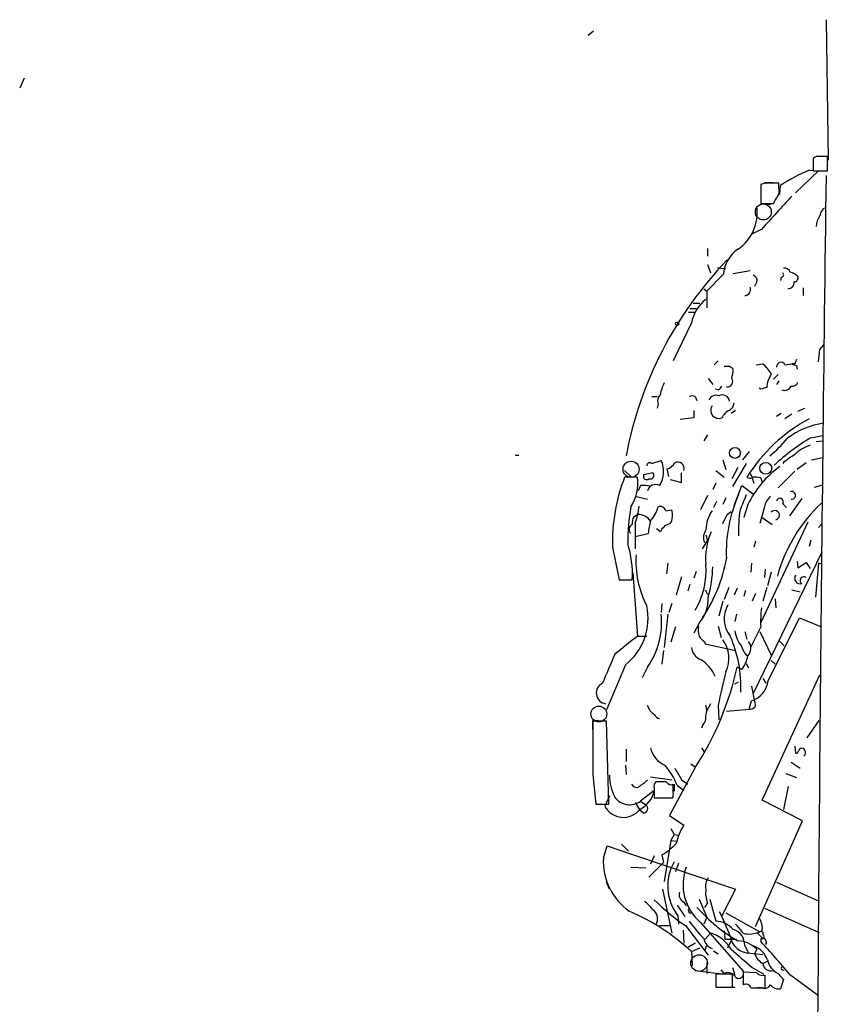
# Model space of a CAD drawing. Extents: x 7 to 966, y 6 to 893.
# Drawn here: x 854 to 944, y 364 to 474 of the extents above; entities that cross this region are included whole.
import ezdxf

# ---------------------------------------------------------------- set-up
doc = ezdxf.new("R2010")
doc.units = 0
doc.header["$MEASUREMENT"] = 0
doc.layers.add('MAIN', color=5, linetype='CONTINUOUS')

msp = doc.modelspace()

# ---------------------------------------------------------------- linework, layer by layer
at = {"layer": 'MAIN'}
for p, q in [((944.0333, 474.0487), (944.2873, 458.3853)), ((918.1253, 472.7787), (917.5327, 472.2707)), ((854.71, 467.5293), (854.202, 466.4287)), ((942.9327, 458.8087), (942.594, 458.6393)), ((942.594, 458.6393), (942.594, 457.2)), ((944.2027, 457.2), (944.2027, 458.8087)), ((943.1867, 457.2), (940.6467, 454.7447)), ((942.1707, 457.2847), (943.1867, 457.2)), ((942.594, 457.2), (944.2027, 457.2)), ((937.26, 455.8453), (936.752, 455.676)), ((936.752, 455.676), (936.752, 453.5593)), ((937.1753, 455.93), (938.1067, 455.93)), ((938.784, 455.3373), (938.784, 455.8453)), ((938.8687, 454.5753), (938.9533, 455.5913)), ((936.752, 453.5593), (938.1913, 453.5593)), ((936.752, 453.5593), (937.8527, 453.4747)), ((936.8367, 450.6807), (935.736, 450.1727)), ((930.8253, 448.564), (930.8253, 447.7173)), ((930.8253, 446.786), (931.164, 445.8547)), ((931.926, 446.4473), (932.8573, 446.278)), ((932.6033, 445.6853), (930.7407, 443.8227)), ((933.704, 445.77), (935.5667, 446.1087)), ((939.038, 445.3467), (938.9533, 445.008)), ((936.3287, 444.8387), (936.0747, 444.3307)), ((930.402, 444.0767), (930.7407, 443.8227)), ((930.7407, 443.8227), (930.7407, 441.96)), ((941.4933, 444.1613), (941.4933, 443.3147)), ((929.2167, 442.468), (929.9787, 442.468)), ((928.7087, 441.452), (929.4707, 441.452)), ((928.878, 441.8753), (929.64, 441.8753)), ((929.0473, 440.2667), (927.0153, 436.0333)), ((943.356, 437.3033), (943.7793, 437.8113)), ((931.5873, 435.61), (932.0107, 436.0333)), ((936.244, 435.61), (937.006, 435.6947)), ((939.4613, 435.61), (940.2233, 435.6947)), ((940.562, 435.6947), (940.2233, 435.6947)), ((940.7313, 435.5253), (940.816, 435.102)), ((938.6993, 434.5093), (938.1913, 434.0013)), ((930.91, 434.086), (931.418, 433.4087)), ((938.784, 433.832), (938.53, 433.4087)), ((932.0107, 432.816), (931.672, 432.9007)), ((936.752, 432.9007), (936.5827, 432.9853)), ((937.4293, 433.07), (936.752, 432.9007)), ((924.6447, 432.054), (925.2373, 432.054)), ((925.322, 431.2073), (925.2373, 430.784)), ((929.4707, 432.054), (929.64, 431.6307)), ((929.3013, 430.53), (929.3013, 429.6833)), ((933.958, 430.53), (933.45, 430.1913)), ((939.038, 430.1913), (938.53, 429.8527)), ((940.2233, 430.1067), (939.4613, 429.5987)), ((940.9007, 430.4453), (941.6627, 430.784)), ((929.3013, 429.6833), (927.7773, 429.514)), ((930.8253, 427.8207), (930.402, 427.1433)), ((942.34, 427.482), (943.6947, 427.736)), ((942.9327, 427.0587), (943.6947, 427.1433)), ((935.482, 425.958), (934.72, 425.0267)), ((909.4047, 425.5347), (909.828, 425.5347)), ((924.6447, 424.6033), (925.6607, 424.942)), ((932.5187, 425.0267), (932.8573, 423.926)), ((935.1433, 424.6033), (933.6193, 422.0633)), ((941.832, 424.688), (940.816, 423.926)), ((942.4247, 425.0267), (943.6947, 425.2807)), ((921.5967, 423.8413), (922.274, 423.164)), ((924.7293, 423.5873), (923.7133, 423.3333)), ((926.5073, 423.164), (926.338, 424.0107)), ((927.9467, 422.4867), (927.9467, 423.5873)), ((931.7567, 423.8413), (932.688, 423.0793)), ((934.212, 424.18), (933.5347, 422.91)), ((935.5667, 423.5027), (935.8207, 423.0793)), ((940.562, 423.7567), (938.6993, 421.894)), ((923.036, 423.0793), (921.5967, 423.0793)), ((926.6767, 422.8253), (927.9467, 422.4867)), ((931.7567, 422.402), (931.418, 421.7247)), ((935.8207, 422.9947), (935.99, 422.402)), ((936.752, 422.9947), (936.9213, 422.4867)), ((923.3747, 422.148), (923.1207, 421.5553)), ((933.7887, 419.9467), (934.6353, 422.148)), ((934.6353, 422.148), (935.9053, 421.2167)), ((942.7633, 421.9787), (943.6947, 422.2327)), ((922.782, 420.9627), (924.1367, 420.624)), ((930.8253, 421.0473), (930.0633, 419.4387)), ((931.8413, 420.37), (931.5027, 419.6927)), ((932.8573, 420.7933), (932.5187, 420.0313)), ((939.2073, 420.116), (939.6307, 419.6927)), ((941.324, 420.7087), (939.9693, 418.7613)), ((926.1687, 419.354), (926.846, 419.4387)), ((933.0267, 418.9307), (933.45, 419.2693)), ((935.3127, 420.0313), (934.8893, 418.592)), ((937.1753, 419.7773), (936.6673, 417.9147)), ((922.6127, 418.6767), (923.036, 418.9307)), ((922.782, 417.9147), (922.782, 415.1207)), ((942.0013, 418.084), (936.752, 406.908)), ((936.9213, 418.592), (938.022, 417.83)), ((943.1867, 417.4913), (943.61, 417.9147)), ((922.782, 416.4753), (924.2213, 416.814)), ((925.576, 416.9833), (925.1527, 417.322)), ((930.8253, 416.052), (930.2327, 415.1207)), ((930.656, 416.6447), (930.8253, 416.052)), ((936.1593, 415.9673), (935.99, 415.29)), ((942.34, 416.052), (942.1707, 415.3747)), ((920.242, 415.29), (921.004, 411.6493)), ((935.9053, 398.9493), (943.61, 414.782)), ((940.816, 413.6813), (940.9007, 413.004)), ((940.9007, 413.004), (941.832, 413.5967)), ((941.832, 413.5967), (942.2553, 412.9193)), ((926.4227, 413.512), (926.2533, 412.3267)), ((929.5553, 412.5807), (929.3013, 411.8187)), ((935.736, 413.512), (935.6513, 412.496)), ((937.26, 412.8347), (937.1753, 411.9033)), ((937.9373, 412.496), (937.514, 410.972)), ((943.1867, 413.512), (942.848, 409.702)), ((943.4407, 413.4273), (943.1867, 413.512)), ((921.004, 411.6493), (922.4433, 411.6493)), ((922.528, 412.4113), (923.036, 405.384)), ((927.9467, 411.988), (927.354, 409.956)), ((928.878, 411.1413), (928.624, 410.3793)), ((930.5713, 410.5487), (930.8253, 410.0407)), ((933.196, 410.8027), (932.688, 409.448)), ((934.1273, 410.718), (933.7887, 409.956)), ((935.0587, 410.464), (934.8893, 409.7867)), ((937.4293, 410.8027), (937.006, 409.2787)), ((940.2233, 410.5487), (941.1547, 410.2947)), ((932.5187, 409.2787), (932.0953, 407.5853)), ((936.1593, 410.1253), (935.8207, 409.2787)), ((938.3607, 409.5327), (938.4453, 408.5167)), ((925.7453, 409.0247), (925.6607, 408.0087)), ((926.846, 409.0247), (926.5073, 408.0087)), ((926.4227, 407.8393), (925.9993, 404.114)), ((934.0427, 407.8393), (933.8733, 406.9927)), ((937.5987, 400.3887), (941.07, 407.416)), ((941.07, 407.416), (943.5253, 406.4)), ((927.2693, 406.4), (926.7613, 404.7067)), ((929.894, 406.8233), (929.3013, 405.7227)), ((932.0107, 406.4847), (932.3493, 405.2147)), ((934.974, 405.892), (935.228, 405.0453)), ((936.752, 406.4), (935.6513, 404.1987)), ((936.6673, 405.892), (937.9373, 403.2673)), ((923.036, 405.384), (924.052, 405.384)), ((930.4867, 404.7913), (930.5713, 404.5373)), ((938.784, 404.876), (939.3767, 404.2833)), ((925.9147, 403.7753), (925.7453, 402.2513)), ((930.5713, 404.5373), (933.958, 403.7753)), ((937.9373, 402.6747), (938.3607, 402.2513)), ((921.6813, 402.1667), (919.5647, 397.1713)), ((924.1367, 401.9127), (923.544, 400.7273)), ((934.6353, 401.6587), (934.1273, 401.9127)), ((935.1433, 402.336), (935.3973, 401.828)), ((936.9213, 387.096), (943.356, 401.066)), ((937.006, 400.6427), (937.3447, 400.1347)), ((933.8733, 400.05), (934.2967, 400.304)), ((935.736, 399.796), (936.0747, 398.1027)), ((935.482, 397.256), (935.736, 398.1873)), ((931.164, 397.8487), (930.7407, 397.0867)), ((932.0107, 397.6793), (932.0953, 396.0707)), ((932.942, 397.002), (935.482, 397.256)), ((918.0407, 395.986), (918.6333, 395.986)), ((941.9167, 394.0387), (943.2713, 395.986)), ((919.5647, 395.9013), (918.0407, 395.9013)), ((919.8187, 386.6727), (919.5647, 395.9013)), ((930.3173, 395.478), (930.148, 395.1393)), ((921.766, 392.7687), (921.766, 391.414)), ((930.148, 392.938), (930.4867, 392.43)), ((940.562, 393.1073), (940.6467, 392.3453)), ((921.6813, 390.9907), (921.766, 389.9747)), ((929.4707, 390.7367), (926.592, 385.4027)), ((928.9627, 391.16), (929.4707, 390.8213)), ((940.1387, 391.3293), (941.1547, 390.652)), ((918.0407, 389.9747), (918.3793, 386.6727)), ((924.4753, 389.7207), (926.846, 389.382)), ((939.546, 390.0593), (940.7313, 389.636)), ((924.8987, 388.4507), (924.8987, 387.35)), ((926.2533, 389.128), (925.068, 389.128)), ((927.0153, 387.9427), (927.0153, 388.874)), ((927.1, 388.874), (927.1, 388.112)), ((927.4387, 388.7893), (928.2007, 388.1967)), ((927.9467, 389.382), (928.624, 388.874)), ((939.8, 388.62), (939.292, 386.08)), ((919.9033, 387.604), (919.3953, 386.4187)), ((924.8987, 388.1967), (923.3747, 387.0113)), ((924.8987, 387.35), (926.9307, 387.35)), ((918.3793, 386.6727), (919.8187, 386.6727)), ((922.782, 386.842), (923.29, 385.9953)), ((923.3747, 387.0113), (923.9673, 386.588)), ((941.4087, 384.81), (936.9213, 387.096)), ((923.7133, 385.6567), (923.29, 385.9953)), ((926.592, 385.4027), (928.2007, 384.302)), ((926.7613, 383.9633), (927.1, 383.286)), ((936.1593, 373.0413), (941.4087, 384.81)), ((927.1, 383.286), (926.7613, 382.6087)), ((927.1, 383.286), (927.5233, 383.2013)), ((919.226, 380.6613), (919.6493, 382.016)), ((919.6493, 382.016), (922.3587, 381.0847)), ((921.258, 382.1853), (922.02, 381.4233)), ((926.7613, 382.6087), (925.9993, 378.0367)), ((926.7613, 382.6087), (927.354, 382.524)), ((922.3587, 381.0847), (933.958, 377.19)), ((924.8987, 380.9153), (924.4753, 379.984)), ((925.7453, 381), (925.9147, 380.1533)), ((922.274, 379.6453), (923.9673, 379.5607)), ((925.9147, 380.1533), (924.306, 378.5447)), ((927.608, 380.0687), (927.2693, 379.1373)), ((919.9033, 377.19), (919.5647, 377.952)), ((938.53, 377.952), (943.2713, 375.8353)), ((925.83, 377.19), (926.846, 372.2793)), ((933.958, 377.19), (932.434, 374.2267)), ((927.4387, 375.412), (928.2853, 374.142)), ((928.2007, 375.7507), (928.4547, 375.3273)), ((929.894, 376.0893), (930.7407, 374.0573)), ((930.8253, 375.666), (930.4867, 375.158)), ((931.0793, 376.0893), (931.7567, 373.634)), ((926.1687, 374.904), (926.4227, 374.7347)), ((927.5233, 374.2267), (927.608, 373.2953)), ((928.7933, 374.5653), (929.0473, 374.5653)), ((930.7407, 374.0573), (930.402, 373.2953)), ((932.8573, 374.5653), (936.6673, 372.4487)), ((937.1753, 375.0733), (943.2713, 372.364)), ((925.4913, 373.126), (926.6767, 373.126)), ((928.37, 373.126), (930.91, 369.824)), ((930.0633, 373.4647), (934.8047, 368.046)), ((928.116, 372.618), (928.2007, 371.1787)), ((931.164, 372.2793), (930.5713, 371.602)), ((932.688, 372.5333), (932.7727, 371.602)), ((936.9213, 372.5333), (936.4133, 372.2793)), ((928.7087, 370.7553), (929.4707, 371.1787)), ((929.4707, 371.1787), (928.7087, 370.7553)), ((930.5713, 370.4167), (930.7407, 370.9247)), ((932.7727, 371.602), (934.0427, 371.602)), ((933.1113, 370.6707), (933.45, 371.4327)), ((934.974, 370.9247), (935.3973, 370.078)), ((936.752, 371.6867), (936.752, 371.348)), ((929.0473, 370.2473), (929.9787, 370.6707)), ((929.0473, 370.2473), (929.132, 368.6387)), ((931.5027, 370.332), (932.0107, 369.9933)), ((935.5667, 370.078), (937.006, 369.9087)), ((936.3287, 370.5013), (936.0747, 369.9933)), ((930.7407, 368.9773), (930.7407, 367.792)), ((937.514, 369.1467), (937.006, 368.8927)), ((929.4707, 368.1307), (932.0953, 367.792)), ((933.6193, 367.7073), (931.7567, 367.7073)), ((931.7567, 367.7073), (931.7567, 366.268)), ((932.688, 367.792), (932.3493, 368.2153)), ((933.6193, 368.4693), (933.8733, 367.6227)), ((933.6193, 366.268), (933.6193, 367.7073)), ((936.3287, 367.8767), (934.8047, 367.9613)), ((934.8047, 367.9613), (934.8047, 366.522)), ((935.8207, 368.4693), (937.0907, 367.7073)), ((937.26, 366.1833), (937.26, 367.6227)), ((938.1067, 368.1307), (938.4453, 367.9613)), ((938.6993, 367.792), (939.292, 367.1147)), ((939.9693, 367.7073), (943.1867, 365.3367)), ((939.292, 367.1147), (938.9533, 366.0987)), ((931.7567, 366.268), (933.6193, 366.268)), ((932.8573, 366.268), (933.8733, 366.268)), ((935.6513, 366.1833), (937.26, 366.1833)), ((936.8367, 366.1833), (936.4133, 366.1833))]:
    msp.add_line(p, q, dxfattribs=at)
at = {"layer": 'MAIN', "color": 5}
for centre, radius in [((937.0483, 452.628), 0.8904), ((922.3163, 423.9684), 0.8988), ((918.7179, 396.7057), 0.8828), ((929.8898, 368.9534), 0.9212)]:
    msp.add_circle(centre, radius, dxfattribs=at)
at = {"layer": 'MAIN'}
for centre, radius in [((927.4386, 440.182), 0.1893), ((933.8814, 425.7906), 0.6125), ((937.3183, 424.0755), 0.6598)]:
    msp.add_circle(centre, radius, dxfattribs=at)
for centre, radius, start, end in [((943.5677, 141.309), 317.5003, 89.885408, 90.114592), ((950.8164, 436.955), 22.0917, 113.038805, 122.479149), ((15895.4445, 261.2647), 14952.6883, 179.25113946, 179.72157769), ((938.022, 74.8456), 381.0005, 89.885409, 90.114591), ((937.4296, 455.0409), 1.3865, 328.733619, 12.344134), ((1869.8629, -394.1139), 1258.6563, 137.6120245, 137.8412053), ((939.8179, 453.1541), 1.6763, 135.870102, 166.011837), ((931.4763, 452.5438), 4.8994, 303.943382, 7.941398), ((944.4566, 452.12), 1.1039, 122.469202, 175.599304), ((944.9233, 450.9768), 1.991, 141.923103, 178.776901), ((936.3554, 445.3851), 3.7641, 124.710942, 175.425593), ((963.9049, 417.5516), 42.8728, 136.07338, 169.383817), ((935.718, 444.998), 0.6311, 345.380272, 72.736416), ((939.032, 445.6309), 0.2843, 271.209443, 51.928805), ((939.4513, 445.752), 0.6311, 17.263584, 104.619728), ((939.6399, 444.2895), 1.701, 42.164476, 75.909837), ((940.4585, 445.2997), 0.4614, 272.33528, 16.573158), ((934.9693, 443.972), 0.6572, 270.409684, 24.638754), ((939.807, 444.7525), 0.6758, 269.406546, 7.327968), ((933.1903, 439.5326), 4.2076, 127.036302, 169.952026), ((604.6183, 478.9514), 341.2884, 352.761431, 352.990612), ((934.17, 432.3509), 4.3845, 30.770125, 49.697495), ((939.0192, 435.3967), 0.4909, 25.755916, 184.755887), ((982.8273, 562.6099), 133.8752, 251.443679, 251.672862), ((1067.654, 393.6212), 133.8752, 161.45383, 161.682999), ((932.942, 562.4406), 127.0002, 269.885409, 270.114592), ((932.8284, 434.339), 1.1614, 41.068974, 71.547891), ((924.4488, 436.1221), 9.3112, 347.369009, 353.710297), ((940.4786, 432.9002), 3.054, 146.316176, 176.812781), ((929.7259, 431.6304), 4.2048, 152.40748, 170.72652), ((933.0388, 433.7473), 0.6005, 260.722786, 34.3331), ((940.298, 433.85), 0.6311, 255.380272, 342.736416), ((926.3665, 431.5459), 1.098, 136.047932, 197.961359), ((931.7566, 431.3769), 0.8337, 66.029835, 156.051467), ((931.7146, 433.5354), 0.778, 292.371723, 337.628278), ((932.4951, 431.4566), 0.7906, 6.492238, 120.375892), ((939.4318, 433.505), 0.7552, 245.837985, 339.400443), ((929.132, 431.4191), 0.7196, 61.921424, 118.078576), ((932.6877, 431.4615), 1.1043, 302.481141, 355.595723), ((932.1089, 430.5437), 0.9198, 147.490106, 290.698947), ((933.8311, 429.1329), 1.5016, 111.502403, 158.497597), ((950.8862, 413.3608), 18.429, 118.224151, 148.173564), ((944.9508, 420.5558), 8.6149, 97.815578, 127.425246), ((927.5704, 437.5949), 15.8584, 310.018873, 319.981128), ((954.5134, 407.0175), 23.8115, 120.746488, 132.993403), ((943.5685, 422.5273), 4.3128, 107.727463, 135.787244), ((924.4018, 424.3516), 0.3498, 46.019308, 180.376725), ((923.0519, 423.698), 2.8902, 327.568035, 25.494028), ((926.0273, 425.267), 1.2941, 283.891284, 333.423069), ((927.5112, 424.0469), 0.7195, 343.396099, 116.988876), ((942.924, 420.8669), 5.2702, 117.66198, 134.848556), ((924.45, 423.291), 0.4073, 249.295776, 46.691705), ((945.6691, 414.9422), 11.5393, 126.109292, 153.830654), ((940.2847, 415.8167), 20.0496, 158.762693, 181.505323), ((918.1117, 422.4768), 4.9611, 327.034184, 6.975606), ((924.052, 423.1809), 0.3714, 155.774365, 313.155907), ((935.6512, 423.9259), 0.9465, 243.440363, 280.316217), ((936.0748, 420.7081), 2.3848, 73.502805, 96.116527), ((923.6289, 418.2576), 3.8987, 77.461309, 93.738411), ((925.0493, 421.3139), 0.944, 62.080325, 165.183529), ((940.1985, 421.0576), 0.4376, 262.147581, 109.279543), ((948.2392, 414.7912), 15.3166, 155.544807, 182.886092), ((1358.1164, 250.9657), 455.9197, 158.084585, 158.313775), ((939.2117, 419.3998), 2.0711, 131.008179, 169.497944), ((938.9004, 420.3488), 0.3852, 322.817745, 164.044389), ((955.4917, 407.4237), 17.5056, 133.123647, 164.599054), ((946.6256, 415.7017), 24.6903, 170.498765, 179.973081), ((913.3958, 420.9747), 9.8724, 341.943486, 353.528551), ((922.4343, 420.3845), 2.9509, 313.761499, 348.125342), ((925.5599, 419.1948), 0.6292, 14.654583, 112.215695), ((925.1102, 418.8601), 1.8297, 328.888556, 18.434949), ((934.4116, 417.2023), 3.7558, 145.046848, 179.466052), ((947.8578, 417.2068), 13.5765, 170.537955, 182.730667), ((938.3273, 418.8429), 0.5186, 283.154468, 138.768343), ((924.0096, 417.9569), 1.5714, 152.73868, 184.631928), ((923.1096, 417.3293), 1.6031, 31.576126, 92.63145), ((931.9673, 416.1891), 7.7712, 164.596024, 175.387715), ((927.006, 416.4094), 1.5409, 102.339655, 158.132994), ((678.7527, 545.4327), 284.0036, 333.320366, 333.549531), ((922.7195, 417.2619), 0.6317, 115.928187, 225.153917), ((931.9895, 416.3508), 1.6013, 146.384362, 200.195878), ((937.6788, 414.0679), 7.0602, 155.610515, 185.895675), ((911.3373, 412.3248), 11.1265, 356.519388, 17.730645), ((933.7629, 413.7599), 10.9176, 176.41116, 207.192883), ((916.3778, 416.9008), 16.8128, 326.006248, 350.13396), ((921.9927, 412.6858), 8.6882, 329.396463, 4.33619), ((918.0038, 413.3694), 13.4171, 344.137077, 358.801227), ((941.151, 411.8122), 0.6111, 145.615583, 286.442443), ((941.5779, 411.5647), 0.4233, 53.113861, 233.143638), ((926.8381, 409.5205), 4.0759, 318.567716, 2.5522), ((917.6323, 407.3477), 6.5755, 308.007959, 12.498186), ((935.6592, 407.2968), 2.9868, 148.5467, 219.823501), ((950.5511, 406.9079), 13.8084, 173.309362, 182.10792), ((917.1819, 406.8603), 8.5351, 324.572198, 6.586459), ((933.1534, 406.1884), 3.3572, 174.936598, 193.863223), ((937.7518, 406.5866), 3.9262, 188.936666, 217.459773), ((1429.7705, -230.6376), 813.2056, 128.545219, 128.7743997), ((931.2061, 406.1034), 1.4964, 208.735138, 241.264862), ((929.9184, 402.919), 3.3061, 332.739723, 38.138246), ((920.2179, 399.6517), 14.3427, 357.870299, 23.557325), ((934.4186, 404.0362), 1.2361, 316.330848, 37.651395), ((930.6683, 404.2714), 1.6286, 185.546065, 248.193364), ((936.7676, 404.7618), 2.2054, 194.793018, 225.725643), ((1724.1486, 63.0663), 872.7267, 157.0510407, 157.2802221), ((928.1532, 399.4835), 3.792, 21.881094, 59.753786), ((932.1899, 403.6582), 3.1588, 320.728588, 351.342235), ((900.8248, 409.2304), 34.097, 327.153845, 347.607106), ((1863.794, 187.8897), 955.1083, 167.0823387, 167.311519), ((934.8939, 400.7886), 2.7342, 287.937947, 351.589845), ((919.6439, 399.0411), 1.2036, 114.682709, 262.173517), ((925.7028, 398.0601), 1.6117, 193.666359, 240.072129), ((928.6249, 397.0867), 2.1158, 343.732105, 16.265296), ((935.6395, 397.7765), 0.5439, 253.164518, 36.853042), ((664.0407, 395.478), 254.0005, 359.885409, 0.114591), ((925.7031, 397.002), 0.8728, 202.833973, 255.955796), ((929.2809, 396.388), 1.3792, 318.715594, 4.407945), ((2399.6895, 392.938), 1481.6518, 179.8854085, 180.1145915), ((927.2271, 393.5732), 2.8242, 192.997962, 246.124233), ((940.689, 392.6416), 0.2993, 261.875312, 8.143638), ((941.3239, 392.5147), 0.3786, 63.421413, 153.434949), ((941.2085, 392.3973), 0.5376, 313.409906, 58.012691), ((920.7081, 386.165), 7.2241, 21.301099, 41.912874), ((1245.0654, 580.5168), 370.2658, 210.849162, 211.078345), ((925.1569, 389.859), 5.2537, 179.661918, 207.480547), ((922.9769, 389.2382), 0.7175, 210.503603, 281.562087), ((1114.1285, 134.9165), 317.5004, 126.755299, 126.984482), ((925.4912, 388.6624), 0.6292, 132.268789, 199.661787), ((926.7613, 389.3821), 0.5681, 206.574073, 296.56054), ((922.1413, 388.6234), 2.0298, 215.847442, 307.419206), ((921.9776, 388.7471), 2.9725, 296.200417, 349.329311), ((926.0841, 387.7732), 0.9465, 333.440363, 10.316217), ((921.4533, 387.5218), 2.335, 208.191568, 321.86827), ((923.6454, 386.1755), 0.5232, 277.45643, 52.032818), ((932.768, 381.2065), 5.5175, 145.872437, 168.886596), ((921.0985, 388.5399), 8.8568, 301.645306, 314.934129), ((926.1498, 380.3619), 6.9302, 177.52395, 234.289616), ((931.8717, 377.5535), 5.475, 150.638427, 217.418266), ((933.6689, 377.7027), 5.5643, 159.566642, 229.609572), ((932.053, 377.571), 1.448, 142.125016, 195.255119), ((928.5885, 376.5973), 0.9311, 164.169557, 245.38902), ((933.4068, 376.7242), 2.79, 170.389126, 202.289544), ((921.7248, 372.8308), 3.6504, 34.606903, 55.393097), ((943.0658, 394.3793), 25.8393, 225.325347, 235.337705), ((944.0257, 388.1451), 19.3807, 222.075043, 239.578089), ((912.1857, 351.7744), 25.0112, 47.610955, 66.635339), ((924.0186, 373.8813), 1.2454, 327.420127, 55.20359), ((929.1742, 374.8616), 0.4825, 164.728219, 217.879149), ((909.9845, 363.3257), 24.9175, 20.227063, 27.030994), ((943.3651, 384.0339), 17.9024, 215.515467, 223.606042), ((931.5771, 370.7569), 2.8827, 42.453916, 86.428005), ((1188.3983, 584.4765), 330.662, 219.692107, 219.921274), ((934.681, 372.8144), 2.2579, 352.84823, 28.39133), ((930.1394, 368.6034), 3.816, 29.824775, 74.425014), ((935.5298, 372.2666), 2.1889, 188.562476, 270.965921), ((933.1534, 370.9668), 1.8211, 358.675315, 72.401797), ((935.4947, 375.0173), 2.8236, 255.855484, 294.537327), ((1063.6672, 499.0252), 179.6053, 224.885409, 225.114592), ((936.7943, 372.237), 0.2469, 329.040224, 120.959776), ((936.8791, 371.8983), 0.2468, 239.008378, 59.06013), ((931.9356, 372.0399), 1.5737, 192.969512, 247.497481), ((934.1336, 368.3836), 3.0501, 43.971847, 88.527106), ((935.1428, 368.4688), 2.518, 19.661171, 70.338829), ((889.1498, 326.0399), 65.7175, 39.348658, 43.585565), ((936.8692, 371.2437), 0.5302, 333.758787, 84.36038), ((1442.6437, 962.17), 780.6088, 229.2845119, 229.513691), ((938.0805, 370.7463), 2.1425, 200.576703, 239.899869), ((937.8662, 368.9593), 0.8628, 184.427228, 286.185298), ((939.6579, 369.7605), 2.1895, 191.713316, 244.035318), ((939.2497, 368.3846), 0.2117, 126.859073, 306.875312), ((933.1114, 366.9455), 0.9465, 26.559637, 116.573173), ((934.2967, 367.8132), 0.5588, 232.693333, 24.620458), ((936.9636, 368.3702), 0.8041, 217.857486, 291.629402), ((935.101, 366.0352), 0.5699, 15.062887, 121.327573), ((937.1329, 366.9878), 0.8574, 249.787353, 327.092117), ((938.7477, 367.2066), 1.1268, 217.41296, 280.513143)]:
    msp.add_arc(centre, radius, start, end, dxfattribs=at)

doc.saveas('drawing.dxf')
